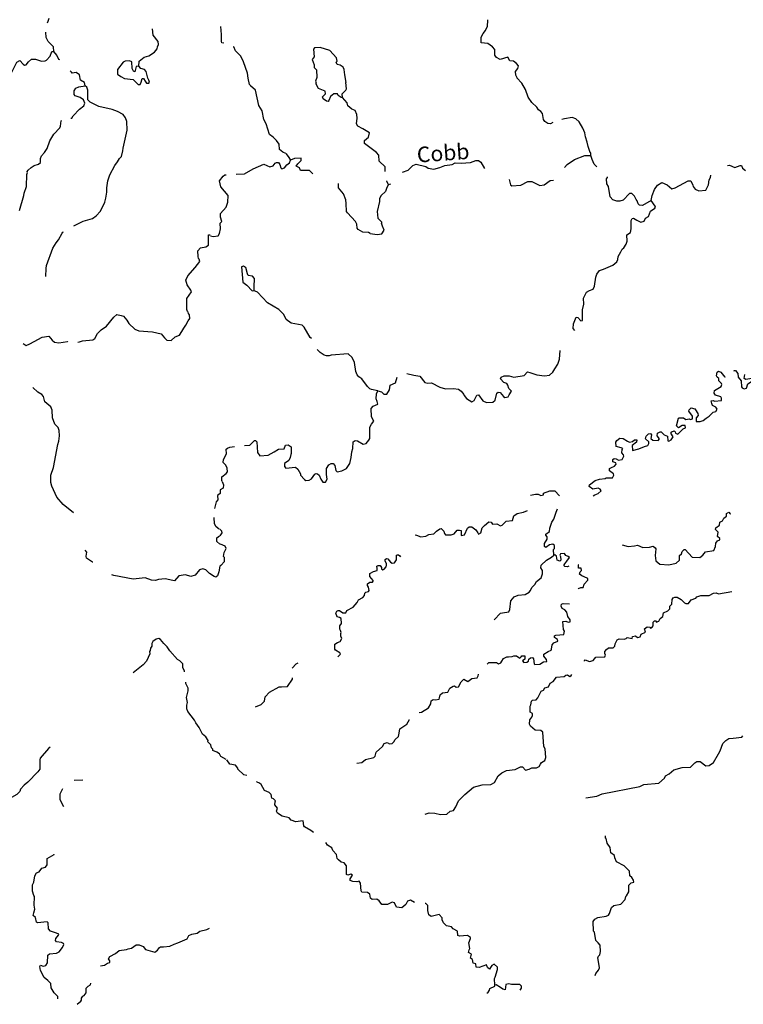
# Model space of a CAD drawing. Extents: x 2156236 to 2424279, y 16171429 to 16364097.
# Drawn here: x 2252636 to 2275936, y 16191250 to 16222962 of the extents above; entities that cross this region are included whole.
import ezdxf
from ezdxf.enums import TextEntityAlignment as Align

# ---------------------------------------------------------------- set-up
doc = ezdxf.new("R2010")
doc.units = 0
doc.header["$MEASUREMENT"] = 0
doc.layers.add('L3', color=7, linetype='CONTINUOUS')
doc.styles.add('STYLE-FONT023', font='font023.shx')

msp = doc.modelspace()

# ---------------------------------------------------------------- linework, layer by layer
at = {"layer": 'L3', "color": 140, "linetype": 'CONTINUOUS'}
for p, q in [((2259087.98, 16206335.2), (2259156.62, 16206430.24)), ((2259082.71, 16206071.19), (2258982.39, 16206160.96))]:
    msp.add_line(p, q, dxfattribs=at)
at = {"layer": 'L3', "color": 140, "linetype": 'CONTINUOUS', "flags": 128}
for points in [[(2253533.57, 16222861.75), (2253549.41, 16222919.83), (2253581.09, 16223009.59)], [(2268649.77, 16221092.92), (2268607.53, 16221177.4), (2268596.97, 16221293.56), (2268670.89, 16221388.6), (2268697.29, 16221478.36), (2268633.93, 16221552.28), (2268533.61, 16221626.2), (2268417.46, 16221642.04), (2268348.82, 16221752.92), (2268105.94, 16221679), (2267989.79, 16221742.36), (2267931.71, 16221821.56), (2267931.71, 16222001.08), (2267863.07, 16222085.56), (2267715.24, 16222196.45), (2267498.76, 16222217.57), (2267498.76, 16222397.09), (2267556.84, 16222513.25), (2267630.76, 16222613.57), (2267699.39, 16222750.85), (2267704.67, 16222935.65), (2267704.67, 16222962.05)], [(2256474.44, 16221467.81), (2256479.72, 16221626.21), (2256648.68, 16221752.93), (2256796.51, 16221795.17), (2256976.03, 16221911.34), (2257065.79, 16222027.5), (2257071.07, 16222085.58), (2257108.03, 16222159.5), (2257092.19, 16222254.54), (2256933.79, 16222460.46), (2256907.39, 16222671.66)], [(2259209.4, 16222201.74), (2259146.05, 16222212.3), (2259130.21, 16222254.54), (2259130.21, 16222486.86), (2259114.37, 16222745.58)], [(2253734.2, 16221937.74), (2253723.64, 16222085.58), (2253554.69, 16222259.82), (2253491.33, 16222386.54), (2253480.77, 16222560.79)], [(2251474.43, 16220586.05), (2251606.43, 16220654.69), (2251622.27, 16220696.93), (2251632.83, 16220828.93), (2251706.74, 16220934.53), (2251907.38, 16221029.57), (2252012.98, 16221119.33), (2252387.84, 16221267.17), (2252546.24, 16221594.54), (2252641.28, 16221652.62), (2252746.87, 16221525.9), (2252789.11, 16221494.22), (2252847.19, 16221510.06), (2252915.83, 16221605.1), (2253016.15, 16221694.86), (2253142.86, 16221694.86), (2253338.22, 16221626.22), (2253459.65, 16221636.78), (2253496.61, 16221663.18), (2253612.77, 16221784.62), (2253676.13, 16221937.74), (2253734.2, 16221937.74)], [(2253929.56, 16221668.46), (2253897.88, 16221684.3), (2253834.52, 16221821.58), (2253734.2, 16221937.74)], [(2260064.74, 16220844.76), (2260038.34, 16220876.44), (2259990.82, 16221077.08), (2259974.98, 16221235.49), (2259837.71, 16221605.09), (2259758.51, 16221784.61), (2259589.55, 16221958.85), (2259531.47, 16222085.57), (2259520.91, 16222085.57)], [(2262308.67, 16222069.73), (2262123.88, 16222059.17), (2262092.2, 16222016.93), (2262113.32, 16221768.77), (2262049.96, 16221684.29), (2262113.32, 16221510.05), (2262113.32, 16221425.57), (2262197.8, 16221346.36), (2262208.36, 16221103.48), (2262166.12, 16220987.32), (2262181.96, 16220913.4)], [(2263148.17, 16220934.52), (2263100.65, 16221187.96), (2263079.53, 16221362.2), (2263047.85, 16221436.12), (2262958.09, 16221494.21), (2262863.06, 16221520.61), (2262831.38, 16221594.53), (2262863.06, 16221626.21), (2262841.94, 16221737.09), (2262625.46, 16221969.41), (2262308.67, 16222069.73)], [(2256474.44, 16221467.81), (2256389.97, 16221451.97), (2256347.73, 16221277.73), (2256300.21, 16221309.41), (2256257.97, 16221388.61), (2256242.13, 16221605.09), (2256173.49, 16221642.05), (2256030.94, 16221626.21), (2255972.86, 16221594.53), (2255782.78, 16221362.21), (2255788.06, 16221209.09), (2255888.38, 16221129.89), (2256015.1, 16221071.81), (2256289.65, 16221034.85), (2256448.05, 16220871.17), (2256516.68, 16220871.17), (2256548.36, 16220945.09), (2256580.04, 16221071.81), (2256622.28, 16221071.81), (2256680.36, 16220987.33), (2256717.32, 16220913.41), (2256791.24, 16220913.41), (2256817.64, 16220945.09), (2256791.24, 16221019.01), (2256759.56, 16221077.09), (2256706.76, 16221288.29), (2256659.24, 16221362.21), (2256532.52, 16221393.89), (2256474.44, 16221467.81)], [(2254742.66, 16220834.21), (2254721.54, 16220934.53), (2254589.54, 16221013.73), (2254563.14, 16221187.97), (2254457.54, 16221261.89), (2254330.83, 16221235.49), (2254299.15, 16221267.17), (2254256.91, 16221319.97)], [(2269806.06, 16219651.46), (2269732.14, 16219609.22), (2269642.38, 16219619.78), (2269542.06, 16219688.42), (2269505.11, 16219746.5), (2269473.43, 16219941.86), (2269420.63, 16220005.23), (2269341.43, 16220063.31), (2269288.63, 16220142.51), (2269130.24, 16220295.63), (2269008.8, 16220469.87), (2268924.32, 16220712.75), (2268808.16, 16220913.39), (2268639.21, 16221092.92)], [(2254283.31, 16219794.04), (2254314.99, 16219794.04), (2254357.23, 16219862.68), (2254557.86, 16220079.16), (2254705.7, 16220184.76), (2254732.1, 16220269.24), (2254689.86, 16220380.12), (2254584.26, 16220454.05), (2254425.87, 16220512.13), (2254388.91, 16220554.37), (2254388.91, 16220686.37)], [(2254383.63, 16216319.77), (2254684.58, 16216478.17), (2254974.97, 16216562.65), (2255096.41, 16216641.85), (2255238.97, 16216794.97), (2255376.24, 16217085.38), (2255413.2, 16217217.38), (2255439.6, 16217402.18), (2255439.6, 16217544.74), (2255471.28, 16217777.06), (2255539.92, 16217967.14), (2255698.31, 16218268.11), (2255788.07, 16218384.27), (2255846.15, 16218495.15), (2255909.5, 16218553.23), (2255957.02, 16218743.31), (2255967.58, 16218827.79), (2256099.58, 16219408.59), (2256083.74, 16219688.44), (2256046.78, 16219804.6), (2255972.86, 16219910.2), (2255788.07, 16220010.52), (2255613.83, 16220068.6), (2255180.88, 16220168.92), (2254906.33, 16220300.92), (2254832.41, 16220385.4), (2254832.41, 16220712.77)], [(2254388.91, 16220675.81), (2254446.98, 16220760.29), (2254542.02, 16220802.53), (2254742.66, 16220834.21)], [(2254832.41, 16220696.93), (2254800.73, 16220791.97), (2254742.66, 16220834.21)], [(2261205.19, 16218653.54), (2261104.87, 16218695.78), (2261004.56, 16218785.54), (2260988.72, 16218954.51), (2260904.24, 16219070.67), (2260798.64, 16219176.27), (2260682.48, 16219260.75), (2260571.61, 16219609.23), (2260492.41, 16219751.79), (2260439.61, 16220026.36), (2260339.29, 16220200.6), (2260233.7, 16220696.92), (2260064.74, 16220834.2)], [(2263032.01, 16220454.04), (2262989.78, 16220459.32), (2262889.46, 16220517.4), (2262873.62, 16220575.48), (2262746.9, 16220575.48), (2262641.31, 16220485.72), (2262588.51, 16220359), (2262567.39, 16220327.32), (2262514.59, 16220343.16), (2262408.99, 16220411.8), (2262382.59, 16220480.44), (2262482.91, 16220570.2), (2262472.35, 16220659.96), (2262255.88, 16220744.44), (2262171.4, 16220902.84)], [(2263032.01, 16220454.04), (2263021.45, 16220570.2), (2263058.41, 16220612.44), (2263132.33, 16220696.92), (2263164.01, 16220733.88), (2263137.61, 16220934.52)], [(2264404.78, 16218078.01), (2264399.5, 16218220.58), (2264214.7, 16218405.38), (2264198.86, 16218600.74), (2264124.94, 16218685.22), (2263739.51, 16218970.34), (2263739.51, 16219070.66), (2263866.23, 16219176.26), (2263897.91, 16219318.83), (2263681.44, 16219450.83), (2263523.04, 16219530.03), (2263480.8, 16219609.23), (2263507.2, 16219788.75), (2263496.64, 16219910.19), (2263433.28, 16220042.19), (2263332.97, 16220079.15), (2263206.25, 16220184.75), (2263179.85, 16220285.07), (2263032.01, 16220454.04)], [(2252630.72, 16216821.38), (2252768, 16217296.58), (2252783.84, 16217370.5), (2252857.75, 16217592.26), (2252863.03, 16217977.71), (2252884.15, 16218035.79), (2252873.59, 16218078.03), (2252905.27, 16218120.27), (2253000.31, 16218204.75), (2253105.91, 16218262.83), (2253237.9, 16218305.07), (2253301.26, 16218363.15), (2253306.54, 16218495.15), (2253338.22, 16218579.63), (2253433.26, 16218679.95), (2253523.01, 16218811.95), (2253607.49, 16219060.11), (2253734.21, 16219276.6), (2253929.56, 16219477.24), (2253950.68, 16219535.32), (2253966.52, 16219709.56), (2253982.36, 16219720.12)], [(2271030.98, 16218584.89), (2271030.98, 16218669.37), (2271004.58, 16218685.21), (2270972.9, 16218780.25), (2270941.22, 16218875.29), (2270904.27, 16219017.85), (2270856.75, 16219192.1), (2270830.35, 16219313.54), (2270772.27, 16219471.94), (2270656.11, 16219667.3), (2270539.96, 16219767.62), (2270423.8, 16219809.86), (2270175.65, 16219767.62), (2270096.45, 16219751.78)], [(2261162.95, 16218194.18), (2261241.28, 16218282.63), (2261321.1, 16218354.48), (2261361.02, 16218442.28)], [(2261205.19, 16218653.54), (2261281.19, 16218554.04), (2261361.02, 16218442.28)], [(2261965.49, 16218109.7), (2261680.32, 16218107.01), (2261640.41, 16218194.82), (2261536.63, 16218242.72), (2261592.51, 16218314.56), (2261696.29, 16218426.32), (2261696.29, 16218498.16), (2261480.76, 16218490.18), (2261361.02, 16218442.28)], [(2270180.93, 16218204.73), (2270265.4, 16218294.49), (2270497.72, 16218463.45), (2270830.35, 16218584.89), (2271030.98, 16218584.89)], [(2271215.78, 16218220.57), (2271131.3, 16218305.05), (2271073.22, 16218463.45), (2271030.98, 16218584.89)], [(2259605.4, 16217988.26), (2259879.95, 16217993.54), (2260154.5, 16218162.5), (2260497.69, 16218310.34), (2260687.76, 16218220.58), (2260798.64, 16218252.26), (2260856.72, 16218336.74), (2260904.24, 16218363.14), (2260972.88, 16218363.14), (2261015.12, 16218294.5), (2261041.51, 16218194.18), (2261073.19, 16218162.5), (2261162.95, 16218194.18)], [(2264964.44, 16218046.33), (2265149.23, 16218120.25), (2265297.07, 16218268.09), (2265397.39, 16218310.33), (2265708.9, 16218236.41), (2265788.1, 16218183.61), (2265967.61, 16218151.93), (2266162.96, 16218204.73), (2266321.36, 16218268.09), (2266558.95, 16218294.49), (2266659.27, 16218352.57), (2266849.34, 16218336.73), (2267150.3, 16218363.13), (2267324.53, 16218426.49), (2267414.29, 16218426.49), (2267482.93, 16218368.41), (2267604.36, 16218167.77)], [(2275423.81, 16218268.08), (2275487.17, 16218278.64), (2275666.69, 16218204.72), (2275830.36, 16218268.08), (2275872.6, 16218268.08), (2275914.84, 16218178.32), (2276004.6, 16218109.68)], [(2258781.74, 16216002.96), (2258866.22, 16215976.56), (2259024.62, 16216002.96), (2259066.85, 16216071.6), (2259098.53, 16216230), (2259087.97, 16216404.25), (2259146.05, 16216467.61), (2259098.53, 16216604.89), (2259098.53, 16216721.05), (2259283.33, 16216926.97), (2259341.41, 16217085.37), (2259346.69, 16217301.85), (2259109.09, 16217576.42), (2259072.13, 16217777.06), (2259183.01, 16217919.62), (2259241.09, 16217967.14), (2259288.61, 16217967.14)], [(2262071.08, 16217993.54), (2261965.49, 16218109.7)], [(2268396.34, 16217819.29), (2268438.58, 16217645.05), (2268480.82, 16217613.37), (2268771.21, 16217634.49), (2268998.24, 16217745.37), (2269130.24, 16217750.65), (2269388.95, 16217618.64), (2269520.95, 16217645.04), (2269721.58, 16217787.61), (2269821.9, 16217792.89)], [(2272973.97, 16217143.44), (2272688.86, 16216979.76), (2272588.54, 16216985.04), (2272546.3, 16217027.28), (2272514.62, 16217127.6), (2272488.22, 16217169.84), (2272430.14, 16217275.44), (2272345.67, 16217359.92), (2272266.47, 16217359.92), (2272065.83, 16217154), (2271965.52, 16217117.04), (2271865.2, 16217117.04), (2271738.48, 16217159.28), (2271654.01, 16217259.6), (2271595.93, 16217586.96), (2271537.85, 16217676.72), (2271532.57, 16217835.12), (2271558.97, 16217877.36), (2271558.97, 16217903.76)], [(2272973.97, 16217143.44), (2273000.37, 16217296.56), (2273074.28, 16217491.92), (2273174.6, 16217629.2), (2273317.16, 16217713.68), (2273480.83, 16217645.04), (2273633.95, 16217518.32), (2273739.54, 16217544.72), (2274156.65, 16217777.04), (2274246.41, 16217771.76), (2274315.05, 16217634.48), (2274325.61, 16217586.96), (2274383.69, 16217502.48), (2274505.12, 16217454.96), (2274732.16, 16217470.8), (2274816.63, 16217645.04), (2274837.75, 16217803.44), (2274879.99, 16217877.36), (2274890.55, 16217951.28)], [(2263924.31, 16216076.88), (2263866.23, 16216103.28), (2263681.44, 16216119.12), (2263538.88, 16216203.6), (2263507.2, 16216245.84), (2263496.64, 16216377.84), (2263449.13, 16216467.6), (2263190.41, 16216742.16), (2263164.01, 16216784.4), (2263148.17, 16217037.85), (2263132.33, 16217159.29), (2263063.7, 16217354.65), (2262905.3, 16217544.73), (2262900.02, 16217687.29)], [(2264515.65, 16217650.33), (2264462.86, 16217555.29), (2264415.34, 16217428.57), (2264272.78, 16217301.85), (2264225.26, 16217201.53), (2264225.26, 16217101.21), (2264146.07, 16216779.12), (2264167.19, 16216567.92), (2264283.34, 16216446.48), (2264288.62, 16216409.52)], [(2264515.65, 16217650.33), (2264462.86, 16217750.65), (2264462.86, 16217777.05)], [(2264515.65, 16217650.33), (2264584.29, 16217671.45)], [(2270506.79, 16212953.02), (2270455.49, 16213019.72), (2270466.04, 16213162.28), (2270555.8, 16213378.77), (2270608.6, 16213368.21), (2270708.92, 16213262.6), (2270756.44, 16213278.44), (2270756.44, 16213621.65), (2270798.67, 16213795.89), (2270788.11, 16213996.53), (2270883.15, 16214186.61), (2270988.75, 16214244.69), (2271099.62, 16214286.93), (2271147.14, 16214376.69), (2271184.1, 16214667.1), (2271215.78, 16214762.14), (2271305.54, 16214883.58), (2271432.25, 16214925.82), (2271733.21, 16215052.54), (2271865.2, 16215163.42), (2271891.6, 16215237.34), (2271907.44, 16215337.66), (2271997.2, 16215480.22), (2272039.44, 16215575.26), (2272092.23, 16215617.5), (2272166.15, 16215733.66), (2272197.83, 16215828.71), (2272187.27, 16216034.63), (2272308.71, 16216108.55), (2272329.83, 16216229.99), (2272324.55, 16216493.99), (2272356.23, 16216562.63), (2272398.46, 16216567.91), (2272504.06, 16216504.55), (2272641.34, 16216435.91), (2272746.93, 16216478.15), (2272783.89, 16216567.91), (2272878.93, 16216620.71), (2272947.57, 16216800.23), (2273090.12, 16216895.27), (2273105.96, 16216926.95), (2273100.68, 16216958.63), (2272973.97, 16217143.44)], [(2263924.31, 16216076.88), (2264143.18, 16216040.04), (2264298.46, 16216065.92), (2264376.1, 16216186.69), (2264315.71, 16216307.47), (2264288.62, 16216409.52)], [(2253475.5, 16214693.52), (2253491.34, 16214946.96), (2253496.62, 16215042), (2253707.81, 16215601.68), (2253813.41, 16215775.93), (2253882.05, 16215870.97), (2253998.2, 16216087.45), (2254024.6, 16216119.13), (2254051, 16216129.69)], [(2254505.07, 16212576.22), (2254563.15, 16212586.78), (2254658.19, 16212618.46), (2254990.82, 16212650.14), (2255059.46, 16212692.38), (2255138.65, 16212850.78), (2255254.81, 16212977.5), (2255434.32, 16213088.38), (2255666.64, 16213384.06), (2255766.95, 16213463.26), (2255898.95, 16213436.86), (2255983.43, 16213410.46), (2256089.02, 16213283.74), (2256147.1, 16213178.14), (2256347.74, 16212993.34), (2256474.45, 16212945.82), (2256907.4, 16212903.58), (2257192.51, 16212845.5), (2257298.11, 16212718.78), (2257372.03, 16212644.85), (2257514.58, 16212629.01), (2257646.58, 16212745.17), (2257783.86, 16212803.26), (2257857.77, 16212919.42), (2257915.85, 16213030.3), (2257984.49, 16213120.06), (2258058.41, 16213262.62), (2258116.49, 16213336.54), (2258105.93, 16213452.7), (2258074.25, 16213500.22), (2258063.69, 16213537.18), (2258042.57, 16213563.58), (2258021.45, 16213626.94), (2258016.17, 16213985.99), (2258164, 16214191.91), (2258148.16, 16214255.27), (2258032.01, 16214418.95), (2257989.77, 16214577.35), (2258047.85, 16214709.35), (2258290.72, 16214983.91), (2258438.55, 16215168.72), (2258417.43, 16215253.2), (2258391.04, 16215269.04), (2258380.48, 16215337.68), (2258375.2, 16215517.2), (2258454.39, 16215617.52), (2258633.91, 16215643.92), (2258713.11, 16215696.72), (2258713.11, 16216034.64), (2258765.9, 16216029.36)], [(2260180.9, 16214244.71), (2260180.9, 16214461.19), (2260196.74, 16214519.27), (2260196.74, 16214630.15), (2260133.39, 16214704.07), (2259996.11, 16214725.19), (2259974.99, 16214777.99), (2259916.91, 16214978.63), (2259879.95, 16215005.03), (2259837.71, 16215020.87), (2259779.64, 16215005.03), (2259816.59, 16214508.71), (2259948.59, 16214413.67), (2260117.55, 16214234.15), (2260180.9, 16214244.71)], [(2262034.13, 16212692.37), (2261991.89, 16212729.33), (2261796.54, 16213061.97), (2261733.18, 16213125.33), (2261379.43, 16213188.69), (2261215.75, 16213304.86), (2261141.84, 16213463.26), (2260983.44, 16213626.94), (2260613.85, 16213838.14), (2260291.78, 16214186.62), (2260165.06, 16214244.71)], [(2252746.88, 16212533.98), (2252841.92, 16212470.62), (2252958.08, 16212518.14), (2253100.63, 16212602.62), (2253364.63, 16212734.62), (2253575.82, 16212771.58), (2253681.42, 16212644.86), (2253755.33, 16212576.22), (2253892.61, 16212555.1), (2254172.44, 16212602.62), (2254183, 16212592.06)], [(2264167.19, 16211013.31), (2263966.56, 16211050.27), (2263908.48, 16211076.67), (2263839.84, 16211150.59), (2263655.05, 16211393.48), (2263554.73, 16211462.12), (2263507.21, 16211525.48), (2263454.41, 16211636.36), (2263417.45, 16211921.48), (2263338.25, 16212085.16), (2263216.82, 16212201.32), (2262667.71, 16212153.8), (2262604.36, 16212137.96), (2262514.6, 16212137.96), (2262440.68, 16212159.08), (2262308.68, 16212243.57), (2262213.65, 16212338.61), (2262213.65, 16212343.89)], [(2269700.47, 16211509.63), (2269800.79, 16211609.95), (2269864.14, 16211720.83), (2269964.46, 16211863.39), (2270022.54, 16212027.07), (2270038.38, 16212312.2)], [(2265096.44, 16211567.72), (2265323.48, 16211509.64), (2265524.11, 16211477.96), (2265682.51, 16211277.31), (2265782.82, 16211250.91), (2265898.98, 16211261.47), (2266162.97, 16211129.47), (2266347.77, 16211076.67), (2266606.48, 16211087.23), (2266764.88, 16211060.83), (2266849.35, 16211002.75), (2266939.11, 16210891.87), (2266949.67, 16210854.91), (2267023.59, 16210759.87), (2267192.54, 16210659.55), (2267271.74, 16210696.51), (2267350.94, 16210870.75), (2267409.02, 16210876.03), (2267546.29, 16210685.95), (2267662.45, 16210627.87), (2267873.64, 16210643.71), (2267942.28, 16210712.35), (2268000.36, 16210928.83), (2268047.88, 16210960.51), (2268105.96, 16210955.23), (2268216.83, 16210828.51), (2268259.07, 16210796.83), (2268364.67, 16210817.95), (2268396.35, 16210876.03), (2268475.55, 16211002.75), (2268391.07, 16211087.23), (2268354.11, 16211187.55), (2268317.15, 16211245.63), (2268222.11, 16211277.31), (2268121.8, 16211393.47), (2268137.63, 16211446.27), (2268237.95, 16211488.51), (2268396.35, 16211493.79), (2268549.46, 16211451.55), (2268882.09, 16211504.35), (2268982.41, 16211620.51), (2269066.89, 16211594.11), (2269288.64, 16211525.47), (2269531.51, 16211488.51), (2269700.47, 16211509.63)], [(2274082.74, 16210084.01), (2274188.34, 16210105.13), (2274230.58, 16210084.01), (2274299.22, 16210110.41), (2274299.22, 16210194.89), (2274183.06, 16210353.3), (2274188.34, 16210395.54), (2274256.98, 16210458.9), (2274373.13, 16210427.22), (2274399.53, 16210400.82), (2274473.45, 16210279.37), (2274484.01, 16210210.73), (2274415.37, 16210136.81), (2274420.65, 16210020.65), (2274542.09, 16210025.93), (2274647.69, 16210052.33), (2274737.44, 16210126.25), (2274837.76, 16210194.89), (2274964.48, 16210321.61), (2275054.23, 16210342.73), (2275091.19, 16210421.94), (2275048.95, 16210480.02), (2274948.64, 16210538.1), (2274922.24, 16210596.18), (2274906.4, 16210685.94), (2274964.48, 16210701.78), (2275006.71, 16210675.38), (2275233.75, 16210696.5), (2275239.03, 16210775.7), (2275212.63, 16210817.94), (2275038.39, 16210870.74), (2274996.15, 16210928.82), (2275006.71, 16211018.58), (2275223.19, 16211150.58), (2275249.59, 16211208.66), (2275239.03, 16211245.62), (2275149.27, 16211335.38), (2275149.27, 16211404.02), (2275096.47, 16211446.26), (2275075.35, 16211493.78), (2275091.19, 16211609.95), (2275138.71, 16211646.91), (2275212.63, 16211604.67), (2275339.34, 16211451.54), (2275355.18, 16211462.1)], [(2275640.3, 16211646.91), (2275640.3, 16211662.75), (2275687.81, 16211668.03), (2275756.45, 16211562.42), (2275772.29, 16211446.26), (2275867.33, 16211330.1), (2275872.61, 16211134.74), (2275899.01, 16211103.06), (2275962.37, 16211071.38), (2276041.56, 16211092.5), (2276083.8, 16211235.06), (2276231.64, 16211330.1), (2276215.8, 16211409.3), (2276020.44, 16211377.62), (2275962.37, 16211409.3), (2275988.77, 16211536.02)], [(2264167.19, 16211013.31), (2264288.63, 16210971.07), (2264362.55, 16210902.43), (2264462.86, 16210902.43), (2264542.06, 16211044.99), (2264563.18, 16211187.55), (2264732.13, 16211261.47), (2264790.21, 16211446.28)], [(2254367.8, 16207079.69), (2254040.45, 16207343.69), (2253834.54, 16207586.57), (2253665.58, 16207935.06), (2253639.18, 16208051.22), (2253639.18, 16208294.1), (2253723.66, 16208536.98), (2253866.21, 16209276.19), (2253897.89, 16209387.07), (2253913.73, 16209561.31), (2253908.45, 16209730.27), (2253871.49, 16209825.31), (2253765.9, 16209936.19), (2253697.26, 16210142.12), (2253681.42, 16210385), (2253633.9, 16210495.88), (2253449.1, 16210654.28), (2253406.87, 16210828.52), (2253348.79, 16210891.88), (2253216.79, 16210960.52), (2253058.4, 16211113.65)], [(2259879.96, 16209244.5), (2260048.91, 16209260.34), (2260191.47, 16209413.46), (2260233.71, 16209413.46), (2260275.95, 16209371.22), (2260297.07, 16209017.46), (2260370.98, 16208917.14), (2260640.26, 16208938.26), (2260830.33, 16209043.86), (2260967.61, 16209128.34), (2261147.12, 16209144.18), (2261199.92, 16209260.34), (2261284.4, 16209270.9), (2261374.15, 16209202.26), (2261379.44, 16208985.78), (2261363.6, 16208959.38), (2261342.48, 16208859.06), (2261300.24, 16208769.3), (2261162.96, 16208668.98), (2261162.96, 16208568.65), (2261205.2, 16208521.13), (2261521.99, 16208552.81), (2261595.91, 16208484.17), (2261675.11, 16208336.33), (2261675.11, 16208294.09), (2261807.1, 16208151.53), (2261854.62, 16208119.85), (2261954.94, 16208135.69), (2262034.14, 16208177.93), (2262134.45, 16208320.49), (2262181.97, 16208346.89), (2262229.49, 16208336.33), (2262282.29, 16208294.09), (2262329.81, 16208162.09), (2262398.45, 16208067.05), (2262482.92, 16208067.05), (2262541, 16208162.09), (2262514.6, 16208309.93), (2262514.6, 16208505.29), (2262588.52, 16208621.45), (2262667.72, 16208668.97), (2262731.08, 16208668.97), (2262783.87, 16208600.33), (2262820.83, 16208441.93), (2262863.07, 16208404.97), (2263005.63, 16208436.65), (2263164.02, 16208510.57), (2263264.34, 16208663.69), (2263306.58, 16208859.05), (2263332.98, 16209038.58), (2263359.38, 16209154.74), (2263375.22, 16209371.22), (2263433.29, 16209413.46), (2263512.49, 16209402.9), (2263697.29, 16209286.74), (2263792.32, 16209313.14), (2263882.08, 16209418.74), (2263908.48, 16209476.82), (2263913.76, 16209835.86), (2263966.56, 16209936.18), (2264040.48, 16210036.5), (2263966.56, 16210168.51), (2263956, 16210437.79), (2264014.08, 16210511.71), (2264167.19, 16210580.35), (2264146.07, 16210670.11), (2264114.39, 16210754.59), (2264124.95, 16210912.99), (2264167.19, 16211013.31)], [(2271099.63, 16207628.8), (2271157.71, 16207660.48), (2271258.03, 16207702.72), (2271358.34, 16207792.48), (2271331.95, 16207845.28), (2271263.31, 16207871.68), (2271089.07, 16207845.28), (2270972.92, 16207929.76), (2270988.76, 16207977.28), (2271162.99, 16208119.84), (2271305.55, 16208162.08), (2271490.34, 16208188.48), (2271516.74, 16208204.32), (2271722.65, 16208209.6), (2271764.89, 16208294.08), (2271754.33, 16208336.32), (2271632.9, 16208436.64), (2271632.9, 16208505.28), (2271696.25, 16208536.96), (2271791.29, 16208579.2), (2271838.81, 16208642.56), (2271833.53, 16208684.8), (2271733.21, 16208727.04), (2271733.21, 16208795.68), (2271775.45, 16208827.36), (2271838.81, 16208816.8), (2271912.73, 16208779.84), (2272034.16, 16208800.96), (2272092.24, 16208901.29), (2272081.68, 16208943.53), (2272023.6, 16209012.17), (2272034.16, 16209117.77), (2272055.28, 16209154.73), (2272007.76, 16209175.85), (2271838.81, 16209212.81), (2271833.53, 16209350.09), (2271865.21, 16209413.45), (2271954.97, 16209487.37), (2272071.12, 16209471.53), (2272208.4, 16209387.05), (2272271.76, 16209350.09), (2272366.79, 16209376.49), (2272430.15, 16209434.57), (2272504.07, 16209434.57), (2272498.79, 16209350.09), (2272356.23, 16209244.49), (2272366.79, 16209096.65), (2272372.07, 16209086.09), (2272567.43, 16209144.17), (2272757.5, 16209218.09), (2272857.82, 16209244.49), (2272889.5, 16209313.13), (2272889.5, 16209371.21), (2272783.9, 16209460.97), (2272805.02, 16209550.73), (2272878.94, 16209619.37), (2272947.58, 16209629.93), (2272979.26, 16209592.97), (2272958.14, 16209476.81), (2273021.49, 16209418.73), (2273195.73, 16209413.45), (2273232.69, 16209460.97), (2273158.77, 16209561.29), (2273174.61, 16209645.77), (2273259.09, 16209693.29), (2273296.05, 16209688.01), (2273391.08, 16209592.97), (2273491.4, 16209545.45), (2273507.24, 16209402.89), (2273533.64, 16209387.05), (2273612.84, 16209429.29), (2273681.47, 16209529.61), (2273607.56, 16209645.77), (2273639.24, 16209693.29), (2273713.15, 16209719.69), (2273739.55, 16209688.01), (2273750.11, 16209645.77), (2273824.03, 16209608.81), (2273998.27, 16209788.33), (2274072.18, 16209820.01), (2274066.9, 16209888.65), (2273966.59, 16209888.65), (2273850.43, 16209820.01), (2273781.79, 16209878.09), (2273850.43, 16210126.25), (2273871.55, 16210142.09), (2274014.1, 16210142.09), (2274082.74, 16210084.01)], [(2259156.62, 16208093.45), (2259140.78, 16208125.13), (2259146.06, 16208236.01), (2259288.62, 16208346.89), (2259325.58, 16208404.98), (2259315.02, 16208521.14), (2259272.78, 16208610.9), (2259188.3, 16208695.38), (2259198.86, 16208800.98), (2259299.18, 16208975.22), (2259288.62, 16209128.34), (2259325.57, 16209160.02), (2259404.77, 16209196.98), (2259557.89, 16209212.82)], [(2259156.62, 16208093.45), (2259198.66, 16207977.73), (2259190.64, 16207873.44), (2259094.37, 16207817.29), (2259094.37, 16207704.98), (2259006.13, 16207640.81), (2259014.15, 16207496.41), (2258958, 16207432.24), (2258909.87, 16207223.66)], [(2269082.73, 16207648.44), (2269241.13, 16207685.4), (2269325.6, 16207685.4), (2269415.36, 16207632.6), (2269499.84, 16207659), (2269499.84, 16207711.8), (2269705.75, 16207791), (2269864.15, 16207791), (2270017.26, 16207627.32)], [(2265371, 16206366.87), (2265407.96, 16206361.59), (2265555.8, 16206303.51), (2265714.19, 16206329.91), (2265809.23, 16206377.43), (2265972.9, 16206403.83), (2266057.38, 16206493.59), (2266162.98, 16206567.51), (2266205.22, 16206578.07), (2266289.69, 16206493.59), (2266316.09, 16206409.11), (2266347.77, 16206366.87), (2266532.57, 16206366.87), (2266622.32, 16206403.83), (2266717.36, 16206519.99), (2266796.56, 16206519.99), (2266849.36, 16206509.43), (2266849.36, 16206351.03), (2266954.95, 16206366.87), (2267049.99, 16206588.63), (2267113.35, 16206625.59), (2267192.55, 16206625.59), (2267324.54, 16206535.83), (2267382.62, 16206435.51), (2267414.3, 16206393.27), (2267482.94, 16206430.23), (2267530.46, 16206593.91), (2267599.1, 16206667.83), (2267746.93, 16206794.55), (2267815.57, 16206783.99), (2267863.09, 16206710.07), (2268000.36, 16206725.91), (2268116.52, 16206662.55), (2268174.6, 16206678.39), (2268274.92, 16206794.55), (2268296.04, 16206810.39), (2268507.23, 16206836.79), (2268549.47, 16206984.63), (2268655.06, 16207058.55), (2268855.7, 16207100.79), (2268982.57, 16207156.62)], [(2269832.47, 16205717.42), (2269821.91, 16205896.94), (2269858.87, 16205933.9), (2269858.87, 16206028.94), (2269800.79, 16206071.18), (2269700.48, 16206044.78), (2269573.76, 16205960.3), (2269531.52, 16205991.98), (2269531.52, 16206092.3), (2269616, 16206234.86), (2269621.28, 16206308.79), (2269573.76, 16206361.59), (2269573.76, 16206387.99), (2269700.47, 16206477.75), (2269705.75, 16206588.63), (2269774.39, 16206778.71), (2269832.47, 16206879.03), (2269906.39, 16207095.51), (2269955.81, 16207208.89)], [(2272034.17, 16206050.06), (2272224.24, 16205991.98), (2272430.16, 16206018.38), (2272525.19, 16206034.22), (2272699.43, 16205960.3), (2272915.9, 16205976.14), (2273037.34, 16206002.54), (2273100.7, 16205955.02), (2273116.54, 16205918.06), (2273100.7, 16205701.58), (2273116.54, 16205537.89), (2273248.53, 16205421.73), (2273533.64, 16205400.61), (2273771.24, 16205458.69), (2273882.11, 16205553.73), (2273882.11, 16205701.58), (2273950.75, 16205759.66), (2273971.87, 16205833.58), (2274029.95, 16205896.94), (2274066.91, 16205902.22), (2274288.66, 16205654.05), (2274531.53, 16205643.49), (2274631.85, 16205717.41), (2274721.61, 16205828.3), (2274990.88, 16205870.54), (2275038.4, 16205991.98), (2275054.24, 16206102.86), (2275107.04, 16206176.78), (2275175.67, 16206208.46), (2275175.67, 16206250.7), (2275107.04, 16206319.34), (2275122.88, 16206451.34), (2275038.4, 16206546.38), (2275054.24, 16206593.9), (2275165.11, 16206678.38), (2275180.95, 16206778.7), (2275265.43, 16206820.94), (2275307.67, 16206910.7), (2275392.15, 16206968.78), (2275392.15, 16207058.55), (2275466.07, 16207095.51), (2275513.58, 16207042.71), (2275524.14, 16207042.71)], [(2259056.31, 16206551.68), (2258966.55, 16206625.6), (2258908.47, 16206725.92), (2258897.91, 16206926.56)], [(2259156.62, 16206430.24), (2259140.78, 16206493.6), (2259082.7, 16206551.68)], [(2258982.39, 16206160.96), (2258982.39, 16206271.84), (2259066.87, 16206335.2)], [(2254990.83, 16205485.11), (2254974.99, 16205495.67), (2254790.19, 16205617.12), (2254774.35, 16205685.76), (2254800.75, 16205817.76), (2254747.95, 16205875.84)], [(2259198.86, 16205669.91), (2259214.7, 16205796.63), (2259288.62, 16205933.91), (2259256.94, 16206002.55), (2259098.54, 16206071.19)], [(2270312.94, 16205363.66), (2270270.7, 16205342.54), (2270191.5, 16205353.1), (2270154.54, 16205379.5), (2270191.5, 16205437.58), (2270249.58, 16205527.34), (2270339.34, 16205643.5), (2270297.1, 16205675.18), (2270223.18, 16205701.58), (2270180.94, 16205770.22), (2270048.95, 16205759.66), (2270033.11, 16205717.42), (2270054.23, 16205669.9), (2270064.79, 16205559.02), (2270033.11, 16205527.34), (2269938.07, 16205559.02), (2269916.95, 16205685.74), (2269864.15, 16205727.98), (2269832.47, 16205717.42)], [(2259114.39, 16205379.51), (2259230.54, 16205516.79), (2259230.54, 16205638.23), (2259198.86, 16205669.91)], [(2262884.2, 16202438.52), (2262963.4, 16202528.28), (2262942.28, 16202570.52), (2262805, 16202660.28), (2262783.88, 16202691.96), (2262783.88, 16202845.08), (2262873.64, 16202903.16), (2262958.12, 16202934.84), (2263005.63, 16203029.88), (2262973.95, 16203103.8), (2262973.95, 16203188.29), (2262989.79, 16203219.97), (2262963.4, 16203293.89), (2262947.56, 16203336.13), (2262947.56, 16203441.73), (2263000.35, 16203510.37), (2262989.79, 16203679.33), (2262931.72, 16203711.01), (2262857.8, 16203726.85), (2262815.56, 16203843.01), (2262847.24, 16203916.93), (2262889.48, 16203938.05), (2262931.72, 16203938.05), (2263042.59, 16203858.85), (2263137.63, 16203858.85), (2263174.59, 16203938.05), (2263375.22, 16204043.65), (2263507.22, 16204186.21), (2263549.46, 16204275.97), (2263681.45, 16204355.17), (2263739.53, 16204418.54), (2263750.09, 16204492.46), (2263781.77, 16204529.42), (2263866.25, 16204545.26), (2263892.65, 16204576.94), (2263871.53, 16204687.82), (2263839.85, 16204735.34), (2263839.85, 16204788.14), (2263908.49, 16204846.22), (2263998.24, 16204846.22), (2264014.08, 16204877.9), (2264014.08, 16204904.3), (2263908.49, 16205025.74), (2263908.49, 16205126.06), (2264029.92, 16205194.7), (2264146.08, 16205221.1), (2264146.08, 16205284.46), (2264140.8, 16205363.66), (2264183.04, 16205384.78), (2264241.12, 16205379.5), (2264283.35, 16205321.42), (2264288.63, 16205279.18), (2264325.59, 16205242.22), (2264373.11, 16205263.34), (2264431.19, 16205337.26), (2264447.03, 16205395.34), (2264447.03, 16205442.86), (2264404.79, 16205527.34), (2264404.79, 16205580.14), (2264447.03, 16205611.82), (2264489.27, 16205601.26), (2264573.75, 16205485.1)], [(2264573.75, 16205485.1), (2264631.82, 16205453.42), (2264705.74, 16205469.26), (2264763.82, 16205569.58), (2264763.82, 16205712.15), (2264800.78, 16205727.99), (2264832.46, 16205727.99), (2264874.7, 16205696.31), (2264895.3, 16205666.34)], [(2267915.89, 16203637.08), (2268121.8, 16203843.01), (2268179.88, 16203858.85), (2268391.08, 16203895.81), (2268417.47, 16203969.73), (2268454.43, 16204244.29), (2268554.75, 16204376.29), (2268681.47, 16204429.09), (2268908.5, 16204444.93), (2269040.5, 16204518.85), (2269088.01, 16204576.93), (2269130.25, 16204677.25), (2269225.29, 16204767.01), (2269272.81, 16204867.33), (2269431.2, 16204983.49), (2269473.44, 16205110.21), (2269473.44, 16205226.38), (2269420.64, 16205310.86), (2269431.2, 16205395.34), (2269600.16, 16205559.02), (2269758.55, 16205654.06), (2269832.47, 16205717.42)], [(2259109.11, 16205384.79), (2259082.71, 16205363.67), (2259051.03, 16205178.87), (2259008.79, 16205052.15), (2258955.99, 16205009.91), (2258897.91, 16205025.75), (2258750.08, 16205126.07), (2258633.92, 16205242.23), (2258533.6, 16205279.19), (2258422.73, 16205242.23), (2258290.73, 16205067.99), (2258148.17, 16205025.75), (2257973.94, 16205083.83), (2257762.75, 16205052.15), (2257625.47, 16204893.75), (2257567.39, 16204904.31), (2257324.52, 16204951.83), (2257108.04, 16204935.99), (2257007.73, 16204904.31), (2256875.73, 16204909.59), (2256675.1, 16204983.51), (2256289.67, 16204946.55), (2255671.93, 16205062.71), (2255598.01, 16205078.55)], [(2270613.89, 16204635.01), (2270624.45, 16204645.57), (2270708.93, 16204671.97), (2270782.85, 16204677.25), (2270814.52, 16204777.57), (2270930.68, 16204909.57), (2270930.68, 16204962.37), (2270814.52, 16205020.45), (2270740.61, 16205046.85), (2270666.69, 16205104.93), (2270682.53, 16205184.13), (2270730.05, 16205226.37), (2270714.21, 16205295.02), (2270629.73, 16205295.02), (2270624.45, 16205400.62), (2270613.89, 16205400.62)], [(2271749.06, 16202734.19), (2271796.58, 16202786.99), (2271807.14, 16202860.91), (2271875.77, 16202987.63), (2271939.13, 16203019.31), (2272097.53, 16203008.75), (2272166.17, 16203029.87), (2272197.85, 16203061.55), (2272356.24, 16203029.87), (2272372.08, 16203093.23), (2272467.12, 16203119.63), (2272525.2, 16203066.83), (2272614.95, 16203087.95), (2272646.63, 16203167.15), (2272783.91, 16203235.79), (2272757.51, 16203346.68), (2272841.99, 16203410.04), (2272921.18, 16203394.2), (2272947.58, 16203367.8), (2273005.66, 16203394.2), (2273037.34, 16203436.44), (2273037.34, 16203563.16), (2273074.3, 16203600.12), (2273116.54, 16203600.12), (2273137.66, 16203579), (2273132.38, 16203552.6), (2273216.86, 16203594.84), (2273259.09, 16203679.32), (2273348.85, 16203742.68), (2273364.69, 16203853.56), (2273507.25, 16203927.48), (2273565.32, 16203985.56), (2273565.32, 16204070.04), (2273633.96, 16204133.4), (2273649.8, 16204286.52), (2273681.48, 16204344.6), (2273729, 16204360.44), (2273808.2, 16204360.44), (2273940.19, 16204286.52), (2274045.79, 16204175.64), (2274088.03, 16204159.8), (2274172.51, 16204159.8), (2274262.26, 16204275.96), (2274404.82, 16204334.04), (2274441.78, 16204371), (2274563.21, 16204418.52), (2274674.09, 16204418.52), (2274837.77, 16204418.52), (2274980.32, 16204492.44), (2275064.8, 16204503), (2275138.72, 16204471.32), (2275566.39, 16204550.52)], [(2269198.89, 16202211.47), (2269225.29, 16202195.63), (2269388.97, 16202200.91), (2269505.13, 16202280.11), (2269605.44, 16202295.95), (2269600.16, 16202354.03), (2269515.68, 16202459.63), (2269515.68, 16202528.27), (2269647.68, 16202618.03), (2269748, 16202660.27), (2269758.56, 16202691.95), (2269779.68, 16202829.23), (2269837.75, 16202887.32), (2269959.19, 16202950.68), (2269948.63, 16203003.48), (2269858.87, 16203061.56), (2269858.87, 16203119.64), (2269895.83, 16203135.48), (2270154.55, 16203161.88), (2270175.66, 16203267.48), (2270149.27, 16203325.56), (2270122.87, 16203584.28), (2270223.18, 16203594.84), (2270297.1, 16203552.6), (2270365.74, 16203568.44), (2270365.74, 16203637.08), (2270281.26, 16203737.4), (2270249.58, 16203879.96), (2270191.5, 16203953.88), (2270107.03, 16204001.4), (2270075.35, 16204075.33), (2270080.63, 16204133.41), (2270133.42, 16204154.53), (2270339.34, 16204143.97)], [(2257947.54, 16201963.32), (2257942.26, 16201979.16), (2257884.18, 16202100.6), (2257884.18, 16202216.76), (2257789.15, 16202317.08), (2257715.23, 16202359.32), (2257472.36, 16202633.89), (2257382.6, 16202760.61), (2257282.28, 16202871.49), (2257166.12, 16203003.49), (2257113.33, 16203029.89), (2257034.13, 16203008.77), (2256923.25, 16202934.85), (2256891.57, 16202871.49), (2256891.57, 16202787.01), (2256849.33, 16202718.37), (2256838.77, 16202644.45), (2256817.66, 16202612.77), (2256822.94, 16202533.57), (2256722.62, 16202301.24), (2256617.02, 16202185.08), (2256289.67, 16201921.08)], [(2270825.09, 16202301.23), (2270825.09, 16202317.07), (2270846.21, 16202343.47), (2270988.76, 16202295.95), (2271099.64, 16202327.63), (2271189.4, 16202427.95), (2271479.79, 16202443.79), (2271495.63, 16202496.59), (2271474.51, 16202544.11), (2271479.79, 16202612.75), (2271532.59, 16202676.11), (2271595.94, 16202728.91), (2271749.06, 16202734.19)], [(2267683.58, 16202200.91), (2267741.66, 16202258.99), (2267989.81, 16202258.99), (2268058.45, 16202216.75), (2268132.37, 16202243.15), (2268158.76, 16202301.23), (2268216.84, 16202385.71), (2268317.16, 16202443.79), (2268375.24, 16202438.51), (2268491.39, 16202454.35), (2268549.47, 16202475.47), (2268633.95, 16202470.19), (2268739.55, 16202401.55), (2268781.79, 16202438.51), (2268808.19, 16202475.47), (2268897.94, 16202475.47), (2268897.94, 16202369.87), (2268829.3, 16202311.79), (2268871.54, 16202258.99), (2268966.58, 16202269.55), (2269024.66, 16202301.23), (2269029.94, 16202369.87), (2269088.02, 16202412.11), (2269146.1, 16202417.39), (2269183.05, 16202375.15), (2269198.89, 16202211.47)], [(2261405.84, 16202079.48), (2261537.84, 16202211.48), (2261606.48, 16202243.16)], [(2260233.72, 16200828.11), (2260407.95, 16200902.03), (2260513.55, 16201012.91), (2260539.95, 16201150.19), (2260682.5, 16201303.31), (2260988.73, 16201477.55), (2261062.65, 16201477.55), (2261258.01, 16201488.11), (2261416.4, 16201725.71), (2261416.4, 16201767.95)], [(2265497.72, 16200643.3), (2265571.64, 16200659.14), (2265798.67, 16200801.7), (2265872.59, 16200928.42), (2265883.15, 16201028.74), (2265946.51, 16201070.98), (2266025.71, 16201060.42), (2266141.86, 16201076.26), (2266157.7, 16201118.5), (2266173.54, 16201218.82), (2266247.46, 16201276.9), (2266421.7, 16201303.3), (2266490.33, 16201430.03), (2266590.65, 16201493.39), (2266632.89, 16201503.95), (2266690.97, 16201461.71), (2266764.89, 16201477.55), (2266854.64, 16201635.95), (2266939.12, 16201725.71), (2267065.84, 16201646.51), (2267192.55, 16201746.83), (2267366.79, 16201767.95), (2267398.47, 16201826.03), (2267409.03, 16201868.27), (2267414.31, 16201884.11)], [(2265687.8, 16197369.67), (2265825.08, 16197411.91), (2265999.31, 16197401.35), (2266189.39, 16197359.11), (2266390.02, 16197369.67), (2266500.9, 16197469.99), (2266606.5, 16197496.39), (2266680.41, 16197612.55), (2266764.89, 16197802.63), (2266965.52, 16198008.56), (2267250.64, 16198246.16), (2267530.47, 16198320.08), (2267805.02, 16198325.36), (2267921.18, 16198394), (2268047.89, 16198605.2), (2268158.77, 16198700.24), (2268306.6, 16198779.44), (2268591.72, 16198811.12), (2268765.95, 16198900.88), (2268824.03, 16198895.6), (2268924.35, 16198795.28), (2269045.78, 16198826.96), (2269124.98, 16198869.2), (2269272.82, 16198869.2), (2269362.57, 16198911.44), (2269404.81, 16198980.08), (2269441.77, 16199043.44), (2269542.09, 16199101.52), (2269573.77, 16199201.84), (2269557.93, 16199476.41), (2269515.69, 16199550.33), (2269484.01, 16200020.25), (2269420.65, 16200067.77), (2269230.58, 16200078.33), (2269082.74, 16200205.05), (2269056.34, 16200268.41), (2269066.9, 16200410.97), (2269130.26, 16200495.45), (2269146.1, 16200553.54), (2269146.1, 16200611.62), (2269072.18, 16200659.14), (2269072.18, 16200854.5), (2269098.58, 16200896.74), (2269114.42, 16201012.9), (2269146.1, 16201044.58), (2269267.53, 16201055.14), (2269315.05, 16201118.5), (2269431.21, 16201334.98), (2269505.13, 16201371.94), (2269542.08, 16201445.86), (2269663.52, 16201477.54), (2269716.32, 16201593.7), (2269816.64, 16201651.78), (2269916.95, 16201783.79), (2270165.11, 16201804.91), (2270223.18, 16201852.43), (2270270.7, 16201862.99), (2270355.18, 16201810.18), (2270397.42, 16201836.59), (2270413.26, 16201868.27)], [(2259288.63, 16199138.49), (2259114.39, 16199228.25), (2259066.87, 16199318.02), (2258987.68, 16199376.1), (2258850.4, 16199428.9), (2258855.68, 16199471.14), (2258813.44, 16199513.38), (2258792.32, 16199608.42), (2258697.28, 16199708.74), (2258707.84, 16199745.7), (2258633.93, 16199861.86), (2258523.05, 16199951.62), (2258417.45, 16200168.1), (2258306.57, 16200310.67), (2258264.34, 16200400.43), (2258047.86, 16200680.27), (2258016.18, 16200770.03), (2258016.18, 16200886.19), (2258042.58, 16200970.67), (2258005.62, 16201129.07), (2258063.7, 16201345.55), (2258063.7, 16201430.04), (2258042.58, 16201477.56), (2257989.78, 16201577.88), (2257989.78, 16201625.4)], [(2263491.38, 16199011.77), (2263655.06, 16199043.45), (2263765.94, 16199138.49), (2264040.49, 16199201.85), (2264082.73, 16199244.09), (2264114.41, 16199370.81), (2264315.04, 16199550.33), (2264373.12, 16199650.65), (2264473.43, 16199677.05), (2264547.35, 16199634.81), (2264631.83, 16199650.65), (2264679.35, 16199708.73), (2264721.59, 16199777.37), (2264837.74, 16199877.69), (2264858.86, 16199978.02), (2264874.7, 16200120.58), (2265096.46, 16200268.42), (2265191.49, 16200421.54), (2265191.49, 16200426.82)], [(2270867.33, 16197902.95), (2271215.8, 16197950.47), (2271390.03, 16198029.67), (2272599.12, 16198267.27), (2272731.12, 16198325.35), (2273216.86, 16198367.59), (2273396.38, 16198536.55), (2273433.33, 16198610.47), (2273549.49, 16198668.55), (2273697.33, 16198800.55), (2273966.6, 16198879.76), (2274230.59, 16198885.03), (2274373.15, 16199027.6), (2274441.78, 16199069.84), (2274542.1, 16199069.84), (2274732.18, 16198927.27), (2274837.77, 16198937.83), (2274975.05, 16199038.16), (2275138.72, 16199318), (2275191.52, 16199418.32), (2275281.28, 16199645.36), (2275371.04, 16199745.68), (2275466.07, 16199809.04)], [(2275466.07, 16199809.04), (2275608.63, 16199819.6), (2275888.46, 16199851.28), (2275925.42, 16199893.52)], [(2253612.79, 16199534.5), (2253565.27, 16199492.26), (2253290.72, 16199175.46), (2253280.16, 16199127.94), (2253280.16, 16198821.7), (2253222.08, 16198737.22), (2252900.01, 16198409.85), (2252783.86, 16198304.25), (2252657.14, 16198177.53), (2252641.3, 16198108.89), (2252540.99, 16198008.57), (2252023.56, 16197712.89), (2251849.33, 16197712.89), (2251780.69, 16197718.17), (2251363.58, 16197596.73), (2251215.74, 16197654.81), (2251025.67, 16197770.97), (2250946.47, 16197786.81), (2250682.48, 16197744.57), (2250323.45, 16197887.13), (2249879.94, 16198034.97), (2249763.79, 16198151.14)], [(2259948.61, 16198621.05), (2259848.29, 16198642.17), (2259663.5, 16198821.69), (2259658.22, 16198853.37), (2259589.58, 16198953.69), (2259404.78, 16198985.37), (2259304.47, 16199127.93)], [(2254389.65, 16198464.95), (2254674.04, 16198478.49)], [(2254055.76, 16197615.47), (2253940.14, 16197834.33), (2253940.14, 16198029.69), (2254022.82, 16198205.38)], [(2262097.51, 16196778.31), (2262013.03, 16196852.23), (2261807.12, 16196963.11), (2261780.72, 16196994.79), (2261764.88, 16197158.47), (2261680.4, 16197153.19), (2261532.56, 16197126.79), (2261374.17, 16197184.87), (2261316.09, 16197258.8), (2261083.78, 16197311.6), (2260941.22, 16197401.36), (2260904.26, 16197470), (2260941.22, 16197570.32), (2260846.18, 16197670.64), (2260856.74, 16197770.96), (2260872.58, 16197802.64), (2260809.22, 16197871.28), (2260756.43, 16197887.12), (2260730.03, 16198008.56), (2260671.95, 16198077.2), (2260513.55, 16198135.28), (2260413.24, 16198325.37), (2260355.16, 16198367.61), (2260281.24, 16198409.85), (2260265.4, 16198425.69)], [(2271162.37, 16192178.04), (2271188.77, 16192246.68), (2271278.52, 16192352.28), (2271304.92, 16192420.92), (2271278.52, 16192626.84), (2271246.84, 16192743), (2271278.52, 16192795.8), (2271315.48, 16192843.32), (2271336.6, 16192954.21), (2271331.32, 16193154.85), (2271257.4, 16193234.05), (2271188.77, 16193302.69), (2271141.25, 16193571.97), (2271114.85, 16193603.65), (2271104.29, 16193920.45), (2271157.09, 16193994.38), (2271246.84, 16194047.18), (2271516.12, 16194084.14), (2271595.31, 16194126.38), (2271632.27, 16194179.18), (2271695.63, 16194369.26), (2271764.27, 16194427.34), (2271991.3, 16194480.14), (2272128.58, 16194627.98), (2272154.98, 16194717.74), (2272170.82, 16194738.86), (2272244.73, 16194870.86), (2272244.73, 16195087.34), (2272323.93, 16195161.26), (2272413.69, 16195187.66), (2272397.85, 16195251.02), (2272345.05, 16195335.51), (2272281.69, 16195388.31), (2272271.13, 16195536.15), (2272096.9, 16195705.11), (2271848.74, 16195842.39), (2271795.95, 16195969.11), (2271790.67, 16196037.75), (2271674.51, 16196127.51), (2271653.39, 16196296.47), (2271553.07, 16196444.32), (2271521.39, 16196586.88), (2271494.99, 16196602.72), (2271494.99, 16196671.36)], [(2263839.86, 16194845.81), (2263655.06, 16194861.65), (2263633.94, 16194903.89), (2263612.83, 16195152.05), (2263565.31, 16195220.69), (2263496.67, 16195194.29), (2263359.39, 16195204.85), (2263274.91, 16195236.54), (2263280.19, 16195294.62), (2263348.83, 16195410.78), (2263296.03, 16195442.46), (2263201, 16195410.78), (2263164.04, 16195426.62), (2263158.76, 16195711.74), (2263079.56, 16195801.5), (2262989.8, 16195827.9), (2262905.32, 16195901.82), (2262863.09, 16195944.06), (2262841.97, 16196076.06), (2262715.25, 16196202.78), (2262688.85, 16196292.54), (2262546.29, 16196377.03), (2262498.78, 16196461.51)], [(2253867.5, 16191425.56), (2253867.5, 16191503.55), (2253740.79, 16191619.71), (2253651.03, 16191783.4), (2253635.19, 16191920.68), (2253540.15, 16192021), (2253418.72, 16192110.76), (2253307.84, 16192337.8), (2253286.72, 16192469.8), (2253307.84, 16192512.04), (2253392.32, 16192475.08), (2253482.07, 16192501.48), (2253534.87, 16192585.96), (2253540.15, 16192834.12), (2253592.95, 16192876.36), (2253825.26, 16192892.2), (2253909.74, 16192945.01), (2254015.34, 16193077.01), (2254057.58, 16193177.33), (2254041.74, 16193209.01), (2253983.66, 16193235.41), (2253825.26, 16193267.09), (2253793.58, 16193309.33), (2253798.86, 16193367.41), (2253883.34, 16193478.29), (2253893.9, 16193509.97), (2253825.26, 16193541.65), (2253624.63, 16193605.01), (2253566.55, 16193678.93), (2253550.71, 16193869.01), (2253519.03, 16193911.25), (2253207.52, 16193869.01), (2253175.84, 16193900.69), (2253144.16, 16194043.26), (2253070.24, 16194111.9), (2253086.08, 16194196.38), (2253128.32, 16194317.82), (2253101.92, 16194444.54), (2253117.76, 16194719.1), (2253091.36, 16194750.78), (2253043.84, 16194893.34), (2253049.12, 16195093.99), (2253086.08, 16195183.75), (2253128.32, 16195384.39), (2253175.84, 16195479.43), (2253265.6, 16195521.67), (2253344.79, 16195637.83), (2253466.23, 16195669.51), (2253519.03, 16195738.15), (2253524.31, 16195944.07), (2253666.86, 16196033.83), (2253740.78, 16196076.07), (2253745.04, 16196082.03)], [(2265349.9, 16194534.29), (2265223.18, 16194602.93), (2265122.86, 16194576.53), (2265064.78, 16194460.37), (2264938.07, 16194354.77), (2264763.83, 16194375.89), (2264700.47, 16194518.45), (2264631.84, 16194544.85), (2264484, 16194460.37), (2264299.21, 16194460.37), (2264214.73, 16194587.09), (2264140.81, 16194634.61), (2263987.69, 16194629.33), (2263929.62, 16194671.57), (2263908.5, 16194793.01), (2263839.86, 16194845.81)], [(2267931.74, 16191867.86), (2267921.18, 16192084.34), (2267942.3, 16192121.3), (2268021.5, 16192369.46), (2268021.5, 16192443.39), (2267915.9, 16192538.43), (2267841.98, 16192496.19), (2267815.59, 16192469.79), (2267762.79, 16192385.3), (2267699.43, 16192438.11), (2267662.47, 16192517.31), (2267430.16, 16192438.11), (2267329.84, 16192443.39), (2267324.56, 16192554.27), (2267240.08, 16192570.11), (2267213.68, 16192696.83), (2267155.6, 16192733.79), (2267182, 16192860.51), (2267092.25, 16192918.59), (2267108.09, 16193008.35), (2267129.2, 16193050.59), (2267097.53, 16193230.11), (2267155.6, 16193367.39), (2267155.6, 16193404.35), (2267050.01, 16193467.72), (2266796.57, 16193446.6), (2266749.06, 16193467.72), (2266733.22, 16193605), (2266590.66, 16193678.92), (2266537.86, 16193742.28), (2266374.19, 16193779.24), (2266279.15, 16193869), (2266242.19, 16193969.32), (2266242.19, 16194037.96), (2266141.87, 16194138.28), (2265883.16, 16194080.2), (2265814.52, 16194127.72), (2265782.84, 16194270.28), (2265782.84, 16194433.97), (2265714.2, 16194492.05), (2265687.81, 16194492.05)], [(2255233.71, 16192485.64), (2255365.71, 16192512.04), (2255466.03, 16192570.12), (2255539.94, 16192601.8), (2255534.66, 16192654.6), (2255492.42, 16192717.96), (2255534.66, 16192791.88), (2255724.74, 16192886.92), (2255840.89, 16192987.24), (2256073.21, 16193018.92), (2256126.01, 16193034.76), (2256231.6, 16193061.16), (2256390, 16193161.48), (2256479.76, 16193161.48), (2256606.47, 16193108.68), (2256690.95, 16193018.92), (2256991.9, 16192934.44), (2257071.1, 16192992.52), (2257134.46, 16193077), (2257171.42, 16193103.4), (2257271.73, 16193103.4), (2257472.37, 16193119.24), (2257614.92, 16193187.88), (2257731.08, 16193235.4), (2258032.03, 16193362.12), (2258079.55, 16193462.45), (2258174.59, 16193509.97), (2258348.82, 16193536.37), (2258433.3, 16193605.01), (2258665.61, 16193663.09), (2258750.09, 16193700.05)], [(2254483.98, 16191250.11), (2254600.13, 16191350.43), (2254621.25, 16191387.39), (2254621.25, 16191450.75), (2254674.05, 16191508.83), (2254716.29, 16191529.95), (2254779.65, 16191619.71), (2254779.65, 16191767.55), (2254843, 16191836.19), (2254916.92, 16191878.43), (2254922.2, 16191925.96)], [(2267673.03, 16191619.7), (2267704.71, 16191624.98), (2267762.79, 16191704.18), (2267773.35, 16191762.26), (2267931.74, 16191836.18), (2267931.74, 16191867.86)], [(2268750.12, 16191704.18), (2268797.64, 16191767.54), (2268792.36, 16191836.18), (2268739.56, 16191883.7), (2268475.57, 16191883.7), (2268391.09, 16191910.1), (2268290.77, 16191883.7), (2268264.37, 16191720.02), (2268190.46, 16191735.86), (2268116.54, 16191793.94), (2267979.26, 16191878.42), (2267931.74, 16191867.86)]]:
    msp.add_lwpolyline(points, dxfattribs=at)

# ---------------------------------------------------------------- texts
at = {"layer": 'L3', "color": 140, "linetype": 'CONTINUOUS', "style": 'STYLE-FONT023'}
msp.add_text('Cobb', height=499.959, rotation=4.209081, dxfattribs=at).set_placement((2266288.26, 16218420), align=Align.CENTER)

doc.saveas('drawing.dxf')
